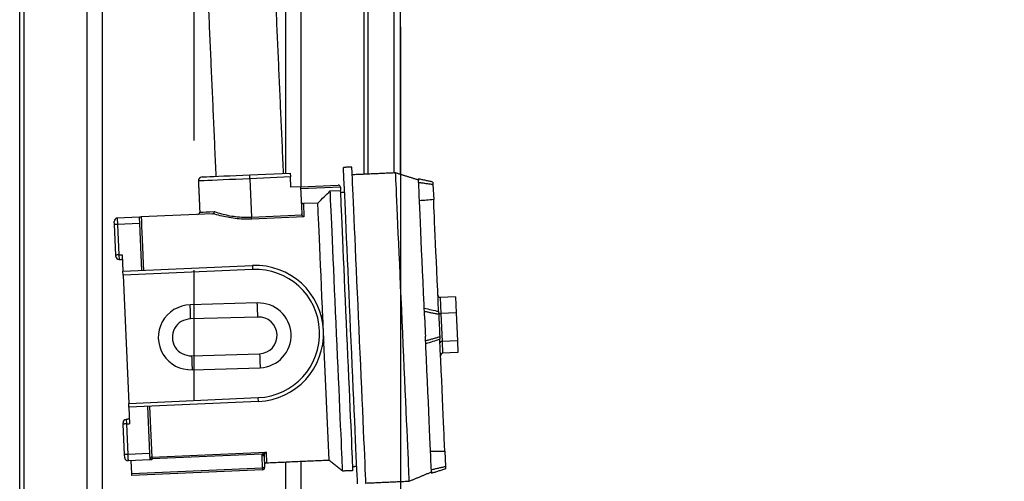
# Model space of a CAD drawing. Units: inches. Extents: x 0 to 10.3, y -0.2 to 7.6.
# Drawn here: x 3.5 to 4.3, y 5 to 5.3 of the extents above; entities that cross this region are included whole.
import ezdxf

# ---------------------------------------------------------------- set-up
doc = ezdxf.new("R2010")
doc.units = ezdxf.units.IN
doc.header["$MEASUREMENT"] = 0
doc.linetypes.add('CENTER', pattern=[2, 1.25, -0.25, 0.25, -0.25])
doc.layers.add('DIM', color=4, linetype='Continuous')
doc.layers.add('OBJ', color=7, linetype='Continuous')
doc.styles.add('ARIAL', font='ARIAL.TTF')
doc.dimstyles.get("Standard").update_dxf_attribs({"dimtxt": 0.12, "dimasz": 0.12, "dimexe": 0.12, "dimexo": 0.12, "dimgap": 0.12, "dimtad": 0, "dimtih": 1, "dimtoh": 1, "dimdec": 3, "dimlfac": 20, "dimzin": 4, "dimdsep": 46, "dimlunit": 5, "dimtxsty": 'ARIAL', "dimcen": 0.06, "dimclrd": 256, "dimclre": 256, "dimclrt": 256, "dimadec": 0, "dimazin": 1, "dimtfac": 1, "dimtdec": 3, "dimtofl": 0, "dimtmove": 0, "dimatfit": 3, "dimfxl": 0, "dimfrac": 2, "dimtolj": 1, "dimtzin": 0, "dimlwd": 25, "dimlwe": 25, "dimarcsym": 0})

# ---------------------------------------------------------------- blocks, each defined once
blk = doc.blocks.new('*D3')
at = {"layer": 'Defpoints', "color": 0}
for p in [(4.82825, 6.51909), (5.83485, 6.51909), (4.19195, 1.9914)]:
    blk.add_point(p, dxfattribs=at)
at = {"layer": 'DIM', "color": 1, "lineweight": 25}
for p, q in [((4.94825, 6.51909), (5.95485, 6.51909)), ((5.83485, 6.39909), (5.83485, 4.14723)), ((5.83485, 2.1114), (5.83485, 3.67014)), ((4.31195, 1.9914), (5.95485, 1.9914))]:
    blk.add_line(p, q, dxfattribs=at)
at = {"layer": 'DIM', "color": 1}
for points in [[(5.85485, 6.39909), (5.81485, 6.39909), (5.83485, 6.51909)], [(5.81485, 2.1114), (5.85485, 2.1114), (5.83485, 1.9914)]]:
    blk.add_solid(points, dxfattribs=at)
at = {"layer": 'DIM', "insert": (5.83485, 3.90869), "char_height": 0.08, "attachment_point": 5, "style": 'ARIAL'}
blk.add_mtext('\\A1;90 1/2\\P [2,300]', dxfattribs=at)
blk = doc.blocks.new('*D6')
at = {"layer": 'Defpoints', "color": 0}
for p in [(3.78747, 5.45743), (3.78747, 4.6688), (4.16565, 4.13466)]:
    blk.add_point(p, dxfattribs=at)
at = {"layer": 'DIM', "color": 1, "lineweight": 25}
for p, q in [((3.78747, 5.33743), (3.78747, 4.5488)), ((4.16565, 4.25466), (4.16565, 4.7888)), ((3.66747, 4.6688), (3.54747, 4.6688)), ((4.16565, 4.6688), (4.52792, 4.6688)), ((4.28565, 4.6688), (4.40565, 4.6688))]:
    blk.add_line(p, q, dxfattribs=at)
at = {"layer": 'DIM', "color": 1}
for points in [[(3.66747, 4.6488), (3.66747, 4.6888), (3.78747, 4.6688)], [(4.28565, 4.6888), (4.28565, 4.6488), (4.16565, 4.6688)]]:
    blk.add_solid(points, dxfattribs=at)
at = {"layer": 'DIM', "insert": (4.78396, 4.6688), "char_height": 0.08, "attachment_point": 5, "style": 'ARIAL'}
blk.add_mtext('\\A1;7 5/8\\P [192]', dxfattribs=at)

msp = doc.modelspace()

# ---------------------------------------------------------------- linework, layer by layer
at = {"layer": 'DIM', "color": 1, "linetype": 'CENTER', "lineweight": -3, "ltscale": 0.25}
msp.add_line((3.628068, 6.787089), (3.628068, 1.979691), dxfattribs=at)
at = {"layer": 'OBJ', "color": 7, "linetype": 'Continuous', "lineweight": -3}
for p, q in [((3.493673, 2.593492), (3.493673, 5.945445)), ((3.496934, 5.935895), (3.496934, 3.882189)), ((3.54556, 5.929525), (3.54556, 3.882189)), ((3.557347, 5.918666), (3.557347, 3.882189)), ((3.710577, 5.493819), (3.710577, 5.213895)), ((3.69879, 5.480939), (3.69879, 5.224385)), ((3.759203, 5.472673), (3.759203, 5.223574)), ((3.762464, 5.223718), (3.762464, 5.457431)), ((3.782486, 5.224606), (3.782486, 5.457431)), ((3.787468, 5.223461), (3.787468, 5.457431)), ((3.671103, 5.223158), (3.702327, 5.224542)), ((3.671236, 5.22016), (3.671103, 5.223158)), ((3.70246, 5.221544), (3.671236, 5.22016)), ((3.671236, 5.22016), (3.672553, 5.190459)), ((3.702327, 5.224542), (3.70246, 5.221544)), ((3.702815, 5.213551), (3.70246, 5.221544)), ((3.710308, 5.213883), (3.702815, 5.213551)), ((3.710308, 5.213883), (3.739434, 5.215174)), ((3.710308, 5.213883), (3.711234, 5.193005)), ((3.741104, 5.213646), (3.710379, 5.212284)), ((3.733223, 5.210741), (3.741217, 5.211096)), ((3.741104, 5.213646), (3.741217, 5.211096)), ((3.812472, 5.21583), (3.812996, 5.204012)), ((3.723625, 5.20143), (3.712484, 5.200936)), ((3.712484, 5.200936), (3.712932, 5.190834)), ((3.585823, 5.19061), (3.568962, 5.189862)), ((3.568962, 5.189862), (3.569183, 5.184866)), ((3.642487, 5.193121), (3.587421, 5.190681)), ((3.672553, 5.190459), (3.711452, 5.192183)), ((3.672615, 5.189047), (3.672553, 5.190459)), ((3.712932, 5.190834), (3.672615, 5.189047)), ((3.566685, 5.184756), (3.566574, 5.187254)), ((3.567726, 5.161275), (3.566685, 5.184756)), ((3.586044, 5.185614), (3.569183, 5.184866)), ((3.569183, 5.184866), (3.570224, 5.161386)), ((3.586044, 5.185614), (3.58765, 5.149394)), ((3.56777, 5.160276), (3.567726, 5.161275)), ((3.570224, 5.161386), (3.572722, 5.161497)), ((3.570224, 5.161386), (3.570379, 5.157889)), ((3.572722, 5.161497), (3.573286, 5.148757)), ((3.573286, 5.148757), (3.673204, 5.153186)), ((3.673336, 5.150189), (3.573419, 5.14576)), ((3.573419, 5.14576), (3.573286, 5.148757)), ((3.573419, 5.14576), (3.577804, 5.046842)), ((3.82983, 5.12915), (3.81794, 5.128623)), ((3.81794, 5.128623), (3.818494, 5.116106)), ((3.82983, 5.12915), (3.830385, 5.116633)), ((3.676938, 5.124288), (3.625243, 5.12277)), ((3.677348, 5.113469), (3.625468, 5.111945)), ((3.81682, 5.117755), (3.816909, 5.115727)), ((3.830385, 5.116633), (3.818494, 5.116106)), ((3.818494, 5.116106), (3.819449, 5.094568)), ((3.830385, 5.116633), (3.831339, 5.095095)), ((3.817682, 5.0983), (3.817772, 5.096272)), ((3.732414, 5.003138), (3.728381, 5.094119)), ((3.831339, 5.095095), (3.819449, 5.094568)), ((3.819449, 5.094568), (3.819849, 5.085546)), ((3.831339, 5.095095), (3.831739, 5.086073)), ((3.6263, 5.083609), (3.678742, 5.085149)), ((3.831739, 5.086073), (3.819849, 5.085546)), ((3.62671, 5.07279), (3.679152, 5.07433)), ((3.577804, 5.046842), (3.677721, 5.051271)), ((3.677854, 5.048273), (3.677721, 5.051271)), ((3.577937, 5.043844), (3.577804, 5.046842)), ((3.677854, 5.048273), (3.577937, 5.043844)), ((3.577937, 5.043844), (3.578501, 5.031105)), ((3.5923, 5.044481), (3.593905, 5.008261)), ((3.593899, 5.044552), (3.595633, 5.005415)), ((3.573506, 5.030883), (3.573461, 5.031883)), ((3.574546, 5.007403), (3.573506, 5.030883)), ((3.576003, 5.030994), (3.578501, 5.031105)), ((3.576003, 5.030994), (3.577044, 5.007513)), ((3.574657, 5.004905), (3.574546, 5.007403)), ((3.593905, 5.008261), (3.577044, 5.007513)), ((3.593905, 5.008261), (3.594127, 5.003265)), ((3.595633, 5.005415), (3.683685, 5.009318)), ((3.595633, 5.005415), (3.595698, 5.00395)), ((3.680801, 5.007722), (3.595698, 5.00395)), ((3.681019, 4.997205), (3.680612, 5.006382)), ((3.682211, 5.006453), (3.682617, 4.997276)), ((3.683685, 5.009318), (3.684054, 5.000994)), ((3.821595, 5.010015), (3.822119, 4.998197)), ((3.594127, 5.003265), (3.577266, 5.002518)), ((3.580202, 4.992736), (3.579764, 5.002628)), ((3.595698, 5.00395), (3.5941, 5.003879)), ((3.595725, 5.003336), (3.594127, 5.003265)), ((3.595698, 5.00395), (3.595725, 5.003336)), ((3.69879, 5.001647), (3.69879, 3.882189)), ((3.710577, 5.00217), (3.710577, 3.882189)), ((3.822119, 4.998197), (3.822197, 4.996433)), ((3.580202, 4.992736), (3.681019, 4.997205)), ((3.580273, 4.991138), (3.580202, 4.992736)), ((3.681089, 4.995607), (3.580273, 4.991138)), ((3.681019, 4.997205), (3.681089, 4.995607)), ((3.811283, 4.994214), (3.811337, 4.993001))]:
    msp.add_line(p, q, dxfattribs=at)
at = {"layer": 'OBJ', "color": 7, "linetype": 'Continuous', "lineweight": -3, "flags": 128}
for points in [[(3.754258, 4.984637), (3.754121, 4.987722), (3.753956, 4.991457), (3.753762, 4.995821), (3.753542, 5.00079), (3.753296, 5.006337), (3.753026, 5.012429), (3.752733, 5.019034), (3.75242, 5.026113), (3.752087, 5.033628), (3.751736, 5.041537), (3.75137, 5.049794), (3.750991, 5.058355), (3.7506, 5.067171), (3.7502, 5.076193), (3.749793, 5.08537), (3.749382, 5.094651), (3.748968, 5.103985), (3.748554, 5.113318), (3.748143, 5.1226), (3.747736, 5.131777), (3.747336, 5.140799), (3.746945, 5.149615), (3.746566, 5.158175), (3.7462, 5.166433), (3.745849, 5.174342), (3.745516, 5.181856), (3.745202, 5.188936), (3.74491, 5.19554), (3.74464, 5.201633), (3.744394, 5.207179), (3.744174, 5.212148), (3.74398, 5.216513), (3.743815, 5.220248), (3.743678, 5.223333), (3.743571, 5.22575), (3.743494, 5.227486), (3.743447, 5.228532), (3.743432, 5.228881)], [(3.760753, 4.984925), (3.760616, 4.98801), (3.76045, 4.991745), (3.760257, 4.996109), (3.760037, 5.001078), (3.759791, 5.006625), (3.759521, 5.012717), (3.759228, 5.019322), (3.758914, 5.026401), (3.758581, 5.033916), (3.758231, 5.041824), (3.757865, 5.050082), (3.757485, 5.058643), (3.757094, 5.067459), (3.756694, 5.076481), (3.756288, 5.085658), (3.755876, 5.094939), (3.755463, 5.104273), (3.755049, 5.113606), (3.754637, 5.122888), (3.754231, 5.132065), (3.753831, 5.141087), (3.75344, 5.149903), (3.753061, 5.158463), (3.752695, 5.166721), (3.752344, 5.174629), (3.752011, 5.182144), (3.751697, 5.189224), (3.751404, 5.195828), (3.751134, 5.201921), (3.750888, 5.207467), (3.750668, 5.212436), (3.750475, 5.2168), (3.750309, 5.220535), (3.750172, 5.22362), (3.750065, 5.226038), (3.749988, 5.227774), (3.749942, 5.22882), (3.749926, 5.229169)], [(3.671236, 5.22016), (3.665828, 5.21992), (3.660521, 5.219685), (3.655413, 5.219459), (3.6506, 5.219245), (3.646171, 5.219049), (3.642209, 5.218873), (3.638788, 5.218722), (3.635972, 5.218597), (3.633812, 5.218501), (3.63235, 5.218436), (3.631612, 5.218404), (3.631519, 5.218399)], [(3.634384, 5.22153), (3.634757, 5.221546), (3.635871, 5.221596), (3.637702, 5.221677), (3.640213, 5.221788), (3.643352, 5.221927), (3.647057, 5.222092), (3.651251, 5.222277), (3.655849, 5.222481), (3.660758, 5.222699), (3.665877, 5.222926), (3.671103, 5.223158)], [(3.794205, 4.986855), (3.79419, 4.987204), (3.794143, 4.988248), (3.794067, 4.989982), (3.79396, 4.992396), (3.793823, 4.995475), (3.793658, 4.999201), (3.793465, 5.003552), (3.793246, 5.008503), (3.793001, 5.014025), (3.792732, 5.020085), (3.792441, 5.026648), (3.79213, 5.033675), (3.7918, 5.041125), (3.791453, 5.048955), (3.791091, 5.057117), (3.790716, 5.065566), (3.790331, 5.07425), (3.789938, 5.083119), (3.789539, 5.09212), (3.789137, 5.101202), (3.788733, 5.110311), (3.78833, 5.119392), (3.787931, 5.128394), (3.787538, 5.137263), (3.787153, 5.145947), (3.786779, 5.154395), (3.786417, 5.162558), (3.78607, 5.170387), (3.78574, 5.177837), (3.785428, 5.184865), (3.785137, 5.191428), (3.784869, 5.197487), (3.784624, 5.203009), (3.784405, 5.20796), (3.784212, 5.212312), (3.784047, 5.216038), (3.78391, 5.219117), (3.783803, 5.22153), (3.783726, 5.223264), (3.78368, 5.224309), (3.783664, 5.224658), (3.783664, 5.224658)], [(3.801273, 5.220052), (3.801276, 5.219975), (3.801286, 5.219746), (3.801303, 5.219367), (3.801326, 5.218839)], [(3.805962, 5.114255), (3.805567, 5.123163), (3.805177, 5.131967), (3.804794, 5.140608), (3.804421, 5.149035), (3.804059, 5.157191), (3.803712, 5.165027), (3.803381, 5.172492), (3.803068, 5.179539), (3.802777, 5.186124), (3.802507, 5.192204), (3.802262, 5.197741), (3.802042, 5.2027), (3.801849, 5.20705), (3.801684, 5.210763), (3.801549, 5.213816), (3.801444, 5.216188), (3.80137, 5.217866), (3.801326, 5.218839)], [(3.742793, 4.994838), (3.742792, 4.994864), (3.742768, 4.995403), (3.742714, 4.996632), (3.742629, 4.998545), (3.742515, 5.001127), (3.742371, 5.004363), (3.7422, 5.008232), (3.742001, 5.01271), (3.741777, 5.017768), (3.741529, 5.023373), (3.741257, 5.02949), (3.740965, 5.03608), (3.740654, 5.0431), (3.740326, 5.050507), (3.739983, 5.058251), (3.739627, 5.066285), (3.73926, 5.074556), (3.738885, 5.083013), (3.738504, 5.0916), (3.73812, 5.100263), (3.737736, 5.108946), (3.737352, 5.117595), (3.736973, 5.126154), (3.7366, 5.134568), (3.736236, 5.142784), (3.735883, 5.150749), (3.735543, 5.158412), (3.735219, 5.165724), (3.734912, 5.172639), (3.734625, 5.179112), (3.73436, 5.185102), (3.734117, 5.190571), (3.7339, 5.195483), (3.733708, 5.199809), (3.733544, 5.203519), (3.733407, 5.20659), (3.7333, 5.209003), (3.733223, 5.210741)], [(3.750787, 4.995192), (3.750786, 4.995219), (3.750762, 4.995758), (3.750707, 4.996987), (3.750623, 4.998899), (3.750508, 5.001481), (3.750365, 5.004717), (3.750193, 5.008587), (3.749995, 5.013065), (3.74977, 5.018122), (3.749522, 5.023727), (3.749251, 5.029845), (3.748959, 5.036434), (3.748648, 5.043455), (3.748319, 5.050861), (3.747976, 5.058606), (3.74762, 5.066639), (3.747253, 5.074911), (3.746878, 5.083367), (3.746498, 5.091954), (3.746114, 5.100617), (3.745729, 5.109301), (3.745346, 5.11795), (3.744966, 5.126508), (3.744593, 5.134923), (3.744229, 5.143138), (3.743876, 5.151103), (3.743536, 5.158766), (3.743212, 5.166078), (3.742906, 5.172993), (3.742619, 5.179466), (3.742353, 5.185456), (3.742111, 5.190925), (3.741893, 5.195838), (3.741701, 5.200163), (3.741537, 5.203873), (3.741401, 5.206944), (3.741294, 5.209357), (3.741217, 5.211096)], [(3.812394, 5.217594), (3.812399, 5.217482), (3.812414, 5.217149), (3.812438, 5.216596), (3.812472, 5.21583)], [(3.81682, 5.117755), (3.816459, 5.125892), (3.816104, 5.133896), (3.815758, 5.141708), (3.815422, 5.149273), (3.8151, 5.156537), (3.814794, 5.163449), (3.814506, 5.169959), (3.814237, 5.176021), (3.81399, 5.181592), (3.813766, 5.186633), (3.813568, 5.191106), (3.813396, 5.194981), (3.813252, 5.19823), (3.813137, 5.20083), (3.813052, 5.202762), (3.812996, 5.204012)], [(3.727589, 5.111991), (3.727207, 5.120606), (3.726831, 5.129089), (3.726464, 5.137374), (3.726108, 5.1454), (3.725767, 5.153105), (3.725442, 5.160432), (3.725137, 5.167325), (3.724853, 5.17373), (3.724592, 5.179601), (3.724358, 5.184893), (3.724151, 5.189566), (3.723973, 5.193583), (3.723825, 5.196916), (3.723709, 5.199538), (3.723625, 5.20143)], [(3.585823, 5.19061), (3.585827, 5.190514), (3.585839, 5.190229), (3.58586, 5.189768), (3.585887, 5.189146), (3.585921, 5.188389), (3.585959, 5.187526), (3.586001, 5.186588), (3.586044, 5.185614)], [(3.587421, 5.190681), (3.58757, 5.187331), (3.587748, 5.183306), (3.587955, 5.178638), (3.588189, 5.173362), (3.588448, 5.167515), (3.588731, 5.161142), (3.589034, 5.154291), (3.589248, 5.149465)], [(3.632588, 5.194285), (3.632751, 5.194292), (3.633606, 5.19433), (3.635177, 5.194399), (3.637436, 5.194499), (3.640341, 5.194628), (3.643838, 5.194783)], [(3.569183, 5.184866), (3.568696, 5.184845), (3.568227, 5.184824), (3.567795, 5.184805), (3.567417, 5.184788), (3.567106, 5.184774), (3.566875, 5.184764), (3.566733, 5.184758), (3.566685, 5.184756)], [(3.570224, 5.161386), (3.569736, 5.161364), (3.569268, 5.161344), (3.568836, 5.161324), (3.568457, 5.161308), (3.568147, 5.161294), (3.567916, 5.161284), (3.567774, 5.161277), (3.567726, 5.161275)], [(3.673204, 5.153186), (3.673206, 5.153128), (3.673214, 5.152958), (3.673226, 5.152681), (3.673243, 5.152308), (3.673263, 5.151854), (3.673286, 5.151336), (3.673311, 5.150774), (3.673336, 5.150189)], [(3.727985, 5.103055), (3.727936, 5.104173), (3.727886, 5.105291), (3.727837, 5.10641), (3.727787, 5.107527), (3.727738, 5.108644), (3.727688, 5.10976), (3.727639, 5.110876), (3.727589, 5.111991)], [(3.805962, 5.114255), (3.806046, 5.112363), (3.806131, 5.110437), (3.806218, 5.108487), (3.806305, 5.106526), (3.806392, 5.104565), (3.806478, 5.102616), (3.806563, 5.10069), (3.806647, 5.098798)], [(3.816909, 5.115727), (3.817003, 5.113625), (3.817099, 5.111458), (3.817197, 5.109246), (3.817296, 5.107013), (3.817395, 5.104781), (3.817493, 5.102569), (3.817589, 5.100402), (3.817682, 5.0983)], [(3.728381, 5.094119), (3.728332, 5.095233), (3.728283, 5.096349), (3.728233, 5.097465), (3.728184, 5.098582), (3.728134, 5.0997), (3.728084, 5.100818), (3.728035, 5.101936), (3.727985, 5.103055)], [(3.811283, 4.994214), (3.81124, 4.995186), (3.811166, 4.996864), (3.81106, 4.999237), (3.810925, 5.002289), (3.810761, 5.006002), (3.810568, 5.010352), (3.810348, 5.015312), (3.810102, 5.020849), (3.809833, 5.026929), (3.809541, 5.033513), (3.809229, 5.040561), (3.808898, 5.048025), (3.808551, 5.055861), (3.808189, 5.064018), (3.807815, 5.072444), (3.807432, 5.081086), (3.807042, 5.089889), (3.806647, 5.098798)], [(3.821595, 5.010015), (3.82154, 5.011265), (3.821454, 5.013197), (3.821339, 5.015797), (3.821195, 5.019046), (3.821023, 5.022921), (3.820825, 5.027394), (3.820601, 5.032435), (3.820354, 5.038006), (3.820086, 5.044068), (3.819797, 5.050578), (3.819491, 5.05749), (3.819169, 5.064754), (3.818833, 5.072319), (3.818487, 5.080131), (3.818132, 5.088135), (3.817772, 5.096272)], [(3.576003, 5.030994), (3.575516, 5.030972), (3.575048, 5.030952), (3.574616, 5.030932), (3.574237, 5.030916), (3.573927, 5.030902), (3.573696, 5.030892), (3.573554, 5.030886), (3.573506, 5.030883)], [(3.575848, 5.034491), (3.57586, 5.034225), (3.575894, 5.033467), (3.575944, 5.032332), (3.576003, 5.030994)], [(3.577044, 5.007513), (3.576557, 5.007492), (3.576088, 5.007471), (3.575657, 5.007452), (3.575278, 5.007435), (3.574967, 5.007421), (3.574736, 5.007411), (3.574594, 5.007405), (3.574546, 5.007403)], [(3.577044, 5.007513), (3.577087, 5.006539), (3.577129, 5.005602), (3.577167, 5.004738), (3.577201, 5.003981), (3.577228, 5.003359), (3.577249, 5.002898), (3.577261, 5.002614), (3.577266, 5.002518)], [(3.682211, 5.006453), (3.68218, 5.006451), (3.682089, 5.006447), (3.681941, 5.006441), (3.681742, 5.006432), (3.6815, 5.006421), (3.681224, 5.006409), (3.680924, 5.006396), (3.680612, 5.006382)], [(3.682301, 5.007215), (3.682239, 5.007236), (3.682131, 5.007272), (3.68198, 5.007323), (3.681793, 5.007387), (3.681574, 5.007461), (3.68133, 5.007543), (3.68107, 5.007631), (3.680801, 5.007722)], [(3.682617, 4.997276), (3.682587, 4.997275), (3.682496, 4.997271), (3.682348, 4.997264), (3.682149, 4.997255), (3.681907, 4.997245), (3.68163, 4.997232), (3.68133, 4.997219), (3.681019, 4.997205)]]:
    msp.add_lwpolyline(points, dxfattribs=at)
at = {"layer": 'OBJ', "color": 7, "linetype": 'Continuous', "lineweight": -3}
for centre, radius, start, end in [((3.634517, 5.218532), 0.003, 92.538009, 182.538009), ((3.739505, 5.213575), 0.0016, 2.538009, 92.538009), ((3.569072, 5.187364), 0.0025, 92.538009, 182.538009), ((3.630989, 5.194214), 0.0016, 272.538009, 2.538009), ((3.570268, 5.160387), 0.0025, 182.538009, 272.538009), ((3.675529, 5.10073), 0.052508, 272.538009, 92.538009), ((3.675529, 5.10073), 0.049508, 272.538009, 92.538009), ((3.625603, 5.097769), 0.025004, 90.82649, 272.538009), ((3.678045, 5.099309), 0.025004, 272.538009, 92.538009), ((3.625603, 5.097769), 0.014177, 90.545753, 272.818746), ((3.678045, 5.099309), 0.014177, 272.818746, 92.818746), ((3.721347, 5.127098), 0.016346, 289.766927, 292.451121), ((3.723515, 5.078568), 0.016295, 72.622332, 75.315002), ((3.575959, 5.031993), 0.0025, 92.538009, 182.538009), ((3.595637, 5.003878), 0.001538, 90.155325, 179.942817), ((3.577155, 5.005016), 0.0025, 182.538009, 272.538009), ((3.684125, 4.999395), 0.0016, 92.538009, 182.538009), ((3.681019, 4.997205), 0.0016, 272.538009, 2.538009)]:
    msp.add_arc(centre, radius, start, end, dxfattribs=at)
for centre, major_axis, ratio, start_param, end_param in [((3.917916, 5.111474), (0.364972, -0.001562), 0.2635243, 1.8635135, 1.8950604), ((3.817858, 5.130461), (-0.000081, 0.001838), 0.869818, 1.5707963, 3.1415927), ((3.918019, 5.111478), (0.368466, -0.080222), 0.0423502, 4.4118457, 4.4433955), ((3.81846, 5.116876), (0.001599, 0.000071), 0.481552, 3.1415927, 4.712389), ((3.918019, 5.111478), (0.359923, 0.112508), 0.0423502, 1.8397898, 1.8713396), ((3.819496, 5.093499), (0.001599, 0.000071), 0.6681139, 1.5707963, 3.1415927), ((3.81993, 5.083708), (-0.000081, 0.001838), 0.869818, 0, 1.5707963), ((3.917916, 5.111474), (0.363403, 0.033848), 0.2635243, 4.3881249, 4.4196719)]:
    msp.add_ellipse(centre, major_axis=major_axis, ratio=ratio, start_param=start_param, end_param=end_param, dxfattribs=at)
for points in [[(3.697207, 5.224315), (3.689677, 5.394174)], [(3.637471, 5.39186), (3.645, 5.222)], [(3.749926, 5.229169), (3.743432, 5.228881)], [(3.631519, 5.218399), (3.632588, 5.194285)], [(3.783664, 5.224658), (3.750192, 5.223174)], [(3.801315, 5.219106), (3.783664, 5.224658)], [(3.812394, 5.217594), (3.801273, 5.220052)], [(3.801392, 5.217367), (3.812472, 5.21583)], [(3.744284, 5.209647), (3.741287, 5.209514)], [(3.570379, 5.157889), (3.572877, 5.158)], [(3.725821, 5.115126), (3.727589, 5.111991)], [(3.805801, 5.11788), (3.816909, 5.115727)], [(3.806808, 5.095173), (3.817682, 5.0983)], [(3.728381, 5.094119), (3.726919, 5.090619)], [(3.578346, 5.034602), (3.575848, 5.034491)], [(3.680612, 5.006382), (3.680801, 5.007722)], [(3.682301, 5.007215), (3.682211, 5.006453)], [(3.684054, 5.000994), (3.732414, 5.003138)], [(3.732414, 5.003138), (3.742793, 4.994838)], [(3.750654, 4.998189), (3.753651, 4.998322)], [(3.811218, 4.995685), (3.822119, 4.998197)], [(3.742793, 4.994838), (3.750787, 4.995192)], [(3.794205, 4.986855), (3.811295, 4.993947)], [(3.811337, 4.993001), (3.822197, 4.996433)], [(3.760733, 4.985371), (3.794205, 4.986855)]]:
    msp.add_open_spline(points, degree=1, dxfattribs=at)
for points, knots in [([(3.723625, 5.20143), (3.725286, 5.203043), (3.728484, 5.206148), (3.731685, 5.20925), (3.733223, 5.210741)], [0, 0, 0, 0, 0.51927268, 1, 1, 1, 1]), ([(3.710813, 5.202489), (3.71084, 5.202305), (3.710892, 5.201937), (3.711196, 5.201458), (3.711627, 5.20111), (3.712083, 5.200944), (3.712374, 5.200938), (3.712484, 5.200936)], [0, 0, 0, 0, 0.2187941, 0.4377333, 0.6551135, 0.8693147, 1, 1, 1, 1]), ([(3.585823, 5.19061), (3.585888, 5.190613), (3.585964, 5.190616), (3.586585, 5.190643), (3.586869, 5.190656), (3.587193, 5.19067), (3.587346, 5.190677), (3.587421, 5.190681)], [0, 0, 0, 0, 0.6618415, 0.7692822, 0.9063666, 0.9541873, 1, 1, 1, 1]), ([(3.642487, 5.193121), (3.642534, 5.193124), (3.642641, 5.19313), (3.642787, 5.193151), (3.642866, 5.193177), (3.642898, 5.193187)], [0, 0, 0, 0, 0.314224, 0.7240199, 1, 1, 1, 1]), ([(3.642898, 5.193187), (3.643022, 5.193253), (3.643271, 5.193385), (3.643572, 5.19378), (3.643771, 5.194253), (3.643829, 5.194606), (3.643838, 5.194776), (3.643838, 5.194783)], [0, 0, 0, 0, 0.2523518, 0.5046168, 0.7582934, 0.9897791, 1, 1, 1, 1]), ([(3.672615, 5.189047), (3.670476, 5.189003), (3.666132, 5.188913), (3.659818, 5.189434), (3.653823, 5.190349), (3.648046, 5.191627), (3.644677, 5.192648), (3.642898, 5.193187)], [0, 0, 0, 0, 0.1926807, 0.3912357, 0.5831476, 0.7798705, 1, 1, 1, 1]), ([(3.643838, 5.194783), (3.64559, 5.194215), (3.648822, 5.193168), (3.654426, 5.19184), (3.660129, 5.190899), (3.666249, 5.190343), (3.67043, 5.19042), (3.672553, 5.190459)], [0, 0, 0, 0, 0.2259625, 0.416914, 0.6125762, 0.8033177, 1, 1, 1, 1]), ([(3.711452, 5.192183), (3.711367, 5.19239), (3.711257, 5.192657), (3.711238, 5.192941), (3.711234, 5.193005)], [0, 0, 0, 0, 0.7757738, 1, 1, 1, 1]), ([(3.712932, 5.190834), (3.712929, 5.190835), (3.712741, 5.190911), (3.712352, 5.191133), (3.711823, 5.191587), (3.711564, 5.192003), (3.711452, 5.192183)], [0, 0, 0, 0, 0.0049969, 0.3474538, 0.7170454, 1, 1, 1, 1]), ([(3.625468, 5.111945), (3.625404, 5.115095), (3.625331, 5.118704), (3.625253, 5.122312), (3.625243, 5.12277)], [0, 0, 0, 0, 0.87293171, 1, 1, 1, 1]), ([(3.677348, 5.113469), (3.677227, 5.116617), (3.677088, 5.120223), (3.676955, 5.12383), (3.676938, 5.124288)], [0, 0, 0, 0, 0.8729285, 1, 1, 1, 1]), ([(3.6263, 5.083609), (3.626422, 5.080461), (3.626561, 5.076855), (3.626694, 5.073248), (3.62671, 5.07279)], [0, 0, 0, 0, 0.8729238, 1, 1, 1, 1]), ([(3.678742, 5.085149), (3.678864, 5.082001), (3.679002, 5.078395), (3.679135, 5.074788), (3.679152, 5.07433)], [0, 0, 0, 0, 0.8729285, 1, 1, 1, 1]), ([(3.680801, 5.007722), (3.680971, 5.007909), (3.681392, 5.008372), (3.682392, 5.008913), (3.683197, 5.009198), (3.683681, 5.009317), (3.683685, 5.009318)], [0, 0, 0, 0, 0.2159531, 0.5336083, 0.9954156, 1, 1, 1, 1]), ([(3.683685, 5.009318), (3.683683, 5.009316), (3.683448, 5.00911), (3.683059, 5.008681), (3.682579, 5.007966), (3.682381, 5.007431), (3.682301, 5.007215)], [0, 0, 0, 0, 0.00459806, 0.46802269, 0.78544598, 1, 1, 1, 1])]:
    msp.add_open_spline(points, degree=3, knots=knots, dxfattribs=at)

# ---------------------------------------------------------------- dimensions: what is measured, and where the dimension line sits
at = {"layer": 'DIM', "color": 1}
dim = msp.add_linear_dim(base=(5.834849, 6.519094), p1=(4.191951, 1.9914), p2=(4.828252, 6.519094), angle=90, dimstyle='Standard', override={"dimtxt": 0.08, "dimpost": '\\X', "dimclrd": 1, "dimclre": 1}, dxfattribs=at)
dim.commit()
dim.dimension.update_dxf_attribs({"geometry": '*D3', "text_midpoint": (5.834849, 3.908687), "dimtype": 160})
at = {"layer": 'DIM'}
dim = msp.add_linear_dim(base=(3.787468, 4.668801), p1=(4.16565, 4.134656), p2=(3.787468, 5.457431), dimstyle='Standard', override={"dimtxt": 0.08, "dimpost": '\\X', "dimclrd": 1, "dimclre": 1}, dxfattribs=at)
dim.commit()
dim.dimension.update_dxf_attribs({"geometry": '*D6', "text_midpoint": (4.783961, 4.668801), "dimtype": 160})

doc.saveas('drawing.dxf')
